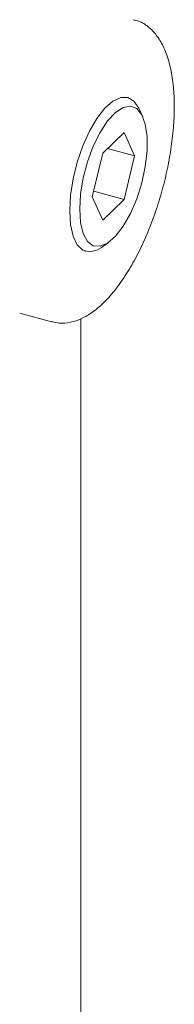
# Model space of a CAD drawing. Units: millimetres. Extents: x 0 to 667, y 0 to 312.
# Drawn here: x 365 to 373, y 168 to 220 of the extents above; entities that cross this region are included whole.
import ezdxf

# ---------------------------------------------------------------- set-up
doc = ezdxf.new("R2010")
doc.units = ezdxf.units.MM
doc.linetypes.add('SLD-Durchgehend', pattern=[0])

msp = doc.modelspace()

# ---------------------------------------------------------------- linework, layer by layer
at = {"color": 7, "linetype": 'SLD-Durchgehend', "lineweight": 15}
for p, q in [((370.70729, 216.3126), (370.68523, 216.31701)), ((371.54318, 215.281), (371.35496, 215.69778)), ((370.54904, 214.45175), (369.42635, 213.35597)), ((371.11039, 213.21388), (370.54904, 214.45175)), ((369.42635, 213.35597), (368.865, 211.02231)), ((369.67927, 213.60282), (371.11039, 213.21388)), ((370.54904, 210.88022), (371.11039, 213.21388)), ((368.93625, 211.31854), (370.54904, 210.88022)), ((368.865, 211.02231), (369.42635, 209.78444)), ((369.42635, 209.78444), (370.54904, 210.88022)), ((369.35494, 208.33878), (369.72823, 208.60295)), ((368.46391, 208.14373), (368.48517, 208.13636)), ((365.0103, 204.83522), (366.69663, 204.37692)), ((368.26038, 151.32264), (368.26038, 204.54097))]:
    msp.add_line(p, q, dxfattribs=at)
at = {"color": 7, "linetype": 'SLD-Durchgehend', "lineweight": 15, "flags": 128}
for points in [[(367.66301, 210.28191), (367.70925, 211.10796), (367.84581, 211.98565), (368.06631, 212.87394), (368.36043, 213.73129), (368.71442, 214.51762), (369.11173, 215.19616), (369.53378, 215.73518), (369.96084, 216.10948), (370.37294, 216.30155), (370.75081, 216.30241), (371.07677, 216.11203), (371.3356, 215.7393), (371.35496, 215.69778)], [(368.19286, 210.36628), (368.24124, 209.65327), (368.38377, 209.07314), (368.61277, 208.65716), (368.91589, 208.42777), (369.2768, 208.39732), (369.67602, 208.56745), (370.09205, 208.92901), (370.50246, 209.46248), (370.88511, 210.13913), (371.21938, 210.92246), (371.48725, 211.77024), (371.67428, 212.63678), (371.77039, 213.47536), (371.77039, 214.24076), (371.67428, 214.89173), (371.48725, 215.39318), (371.21938, 215.71806), (370.88511, 215.84887), (370.50246, 215.77855), (370.09205, 215.5109), (369.67602, 215.06033), (369.2768, 214.45116), (368.91589, 213.7162), (368.61277, 212.89509), (368.38377, 212.03209), (368.24124, 211.17373), (368.19286, 210.36628)], [(369.35494, 208.33878), (369.11173, 208.19565), (368.71442, 208.09861), (368.36043, 208.19393), (368.06631, 208.47715), (367.84581, 208.93501), (367.70925, 209.54613), (367.66301, 210.28191)]]:
    msp.add_lwpolyline(points, dxfattribs=at)
at = {"color": 7, "linetype": 'SLD-Durchgehend', "lineweight": 15}
for points, knots in [([(373.21572, 215.83487), (373.21328, 216.01712), (373.20616, 216.55046), (373.12537, 217.3765), (372.9383, 218.27021), (372.65628, 219.02626), (372.29017, 219.63419), (371.85322, 220.07809), (371.42448, 220.36268), (371.13101, 220.42496), (371.02589, 220.44727)], [0, 0, 0, 0, 0.07917245, 0.23168612, 0.38608651, 0.54314736, 0.68290222, 0.81145245, 0.93246425, 1, 1, 1, 1]), ([(366.71718, 204.39247), (366.84721, 204.35795), (367.16919, 204.27246), (367.71163, 204.33402), (368.30738, 204.53306), (368.90712, 204.89254), (369.51355, 205.41382), (370.1144, 206.09715), (370.68966, 206.91952), (371.22425, 207.8528), (371.7099, 208.87471), (372.13967, 209.96464), (372.50675, 211.10124), (372.80454, 212.26207), (373.02744, 213.42435), (373.16737, 214.54569), (373.21282, 215.34211), (373.21525, 215.75541), (373.21572, 215.83487)], [0, 0, 0, 0, 0.03915163, 0.0969421, 0.15618961, 0.22000654, 0.28889, 0.36038307, 0.43165047, 0.50213654, 0.57198511, 0.64141174, 0.71059974, 0.77969981, 0.84883729, 0.91811624, 0.98425763, 1, 1, 1, 1])]:
    msp.add_open_spline(points, degree=3, knots=knots, dxfattribs=at)

doc.saveas('drawing.dxf')
